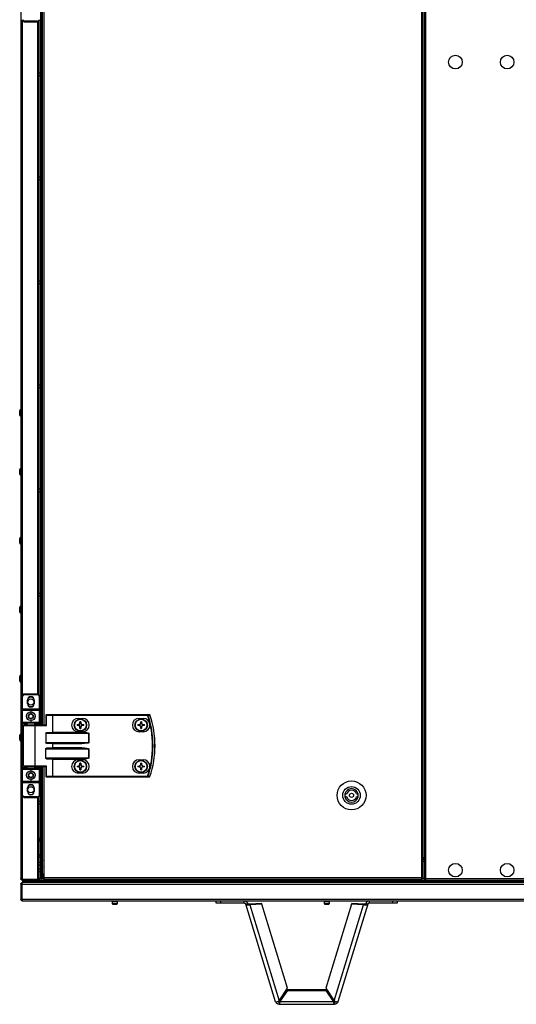
# Model space of a CAD drawing. Units: millimetres. Extents: x -1248 to 13590, y -4957 to 1575.
# Drawn here: x 513 to 993, y -4957 to -4005 of the extents above; entities that cross this region are included whole.
import ezdxf

# ---------------------------------------------------------------- set-up
doc = ezdxf.new("R2010")
doc.units = ezdxf.units.MM

msp = doc.modelspace()

# ---------------------------------------------------------------- linework, layer by layer
at = {"color": 7, "linetype": 'Continuous', "lineweight": 25}
for p, q in [((514.23, -3078.76), (514.23, -4835.56)), ((901.39, -3079.5), (901.39, -4834.62)), ((902.83, -3079.5), (902.83, -4834.62)), ((904.23, -3077.93), (904.23, -4836.19)), ((905.67, -4835.62), (905.67, -3078.5)), ((533.43, -4687.06), (533.43, -3977.06)), ((534.23, -4687.06), (534.23, -3977.06)), ((535.21, -4687.06), (535.21, -3977.06)), ((530.33, -4006.56), (517.33, -4006.56)), ((517.33, -4007.06), (517.33, -4006.56)), ((517.33, -4007.06), (530.33, -4007.06)), ((530.33, -4006.56), (530.33, -4007.06)), ((531.93, -4657.86), (531.93, -4006.26)), ((531.93, -4056.29), (533.43, -4056.29)), ((533.43, -4059.29), (531.93, -4059.29)), ((531.93, -4156.91), (533.43, -4156.91)), ((533.43, -4159.91), (531.93, -4159.91)), ((531.93, -4257.54), (533.43, -4257.54)), ((533.43, -4260.54), (531.93, -4260.54)), ((531.93, -4358.16), (533.43, -4358.16)), ((533.43, -4361.16), (531.93, -4361.16)), ((513.03, -4385.16), (513.03, -4382.97)), ((513.03, -4387.35), (513.03, -4385.16)), ((513.03, -4442.16), (513.03, -4439.97)), ((513.03, -4444.35), (513.03, -4442.16)), ((531.93, -4458.79), (533.43, -4458.79)), ((533.43, -4461.78), (531.93, -4461.78)), ((513.03, -4508.83), (513.03, -4506.64)), ((513.03, -4511.01), (513.03, -4508.83)), ((531.93, -4559.41), (533.43, -4559.41)), ((533.43, -4562.41), (531.93, -4562.41)), ((513.03, -4575.49), (513.03, -4573.31)), ((513.03, -4577.68), (513.03, -4575.49)), ((513.03, -4642.16), (513.03, -4639.97)), ((513.03, -4644.35), (513.03, -4642.16)), ((515.83, -4659.06), (515.33, -4659.06)), ((515.33, -4659.06), (515.33, -4671.56)), ((515.83, -4671.56), (515.83, -4659.06)), ((517.33, -4657.56), (517.33, -4657.06)), ((530.33, -4657.06), (517.33, -4657.06)), ((517.33, -4657.56), (530.33, -4657.56)), ((520.73, -4666.46), (520.73, -4662.66)), ((526.93, -4662.66), (526.93, -4666.46)), ((530.33, -4657.06), (530.33, -4657.56)), ((531.83, -4659.06), (531.83, -4671.56)), ((532.33, -4659.06), (531.83, -4659.06)), ((532.33, -4671.56), (532.33, -4659.06)), ((532.33, -4660.04), (533.43, -4660.04)), ((533.43, -4663.03), (532.33, -4663.03)), ((515.83, -4671.56), (515.33, -4671.56)), ((515.33, -4672.56), (515.33, -4671.56)), ((515.33, -4672.56), (523.83, -4672.56)), ((515.33, -4672.56), (515.33, -4684.56)), ((515.83, -4671.56), (515.83, -4672.06)), ((531.83, -4671.56), (515.83, -4671.56)), ((523.83, -4672.06), (515.83, -4672.06)), ((531.83, -4672.06), (523.83, -4672.06)), ((523.83, -4672.06), (523.83, -4672.56)), ((523.83, -4672.56), (532.33, -4672.56)), ((523.83, -4672.56), (523.83, -4675.56)), ((531.83, -4672.06), (531.83, -4671.56)), ((532.33, -4671.56), (531.83, -4671.56)), ((532.33, -4671.56), (532.33, -4672.56)), ((532.33, -4684.56), (532.33, -4672.56)), ((523.83, -4681.56), (523.83, -4684.56)), ((538.8, -4677.46), (538.16, -4677.46)), ((538.16, -4677.46), (538.16, -4687.06)), ((544.48, -4677.06), (538.56, -4677.06)), ((538.8, -4677.46), (544.72, -4677.46)), ((538.8, -4687.46), (538.8, -4677.46)), ((544.48, -4677.06), (544.96, -4677.06)), ((544.72, -4677.46), (544.72, -4694.4)), ((544.96, -4677.46), (544.72, -4677.46)), ((544.96, -4677.46), (544.96, -4677.06)), ((636.55, -4677.06), (544.96, -4677.06)), ((544.96, -4694.16), (544.96, -4677.46)), ((544.96, -4677.46), (636.55, -4677.46)), ((569.71, -4680.56), (573.71, -4680.56)), ((571.3, -4685.62), (571.3, -4683.8)), ((572.12, -4683.8), (572.12, -4685.62)), ((628.41, -4680.56), (632.41, -4680.56)), ((630, -4685.62), (630, -4683.8)), ((630.82, -4683.8), (630.82, -4685.62)), ((636.55, -4677.46), (636.55, -4677.06)), ((523.83, -4684.56), (515.33, -4684.56)), ((515.33, -4685.56), (515.33, -4684.56)), ((515.83, -4685.56), (515.33, -4685.56)), ((515.33, -4685.56), (515.33, -4728.56)), ((515.83, -4685.06), (523.83, -4685.06)), ((515.83, -4685.56), (515.83, -4685.06)), ((515.83, -4728.56), (515.83, -4685.56)), ((516.83, -4726.66), (516.83, -4687.46)), ((527.79, -4687.06), (517.23, -4687.06)), ((520.33, -4687.06), (520.33, -4685.06)), ((532.33, -4684.56), (523.83, -4684.56)), ((523.83, -4685.06), (523.83, -4684.56)), ((523.83, -4685.06), (531.83, -4685.06)), ((527.33, -4685.06), (527.33, -4687.06)), ((538.24, -4687.06), (527.79, -4687.06)), ((528.03, -4726.66), (528.03, -4687.46)), ((528.03, -4687.46), (538.8, -4687.46)), ((531.83, -4685.56), (531.83, -4685.06)), ((531.83, -4685.56), (532.33, -4685.56)), ((532.33, -4684.56), (532.33, -4685.56)), ((532.33, -4687.06), (532.33, -4685.56)), ((568.45, -4686.65), (570.27, -4686.65)), ((570.27, -4687.47), (568.45, -4687.47)), ((569.81, -4687.47), (569.81, -4686.65)), ((571.3, -4685.16), (572.12, -4685.16)), ((571.3, -4690.32), (571.3, -4688.5)), ((572.12, -4688.96), (571.3, -4688.96)), ((572.12, -4688.5), (572.12, -4690.32)), ((573.15, -4686.65), (574.98, -4686.65)), ((574.98, -4687.47), (573.15, -4687.47)), ((573.62, -4686.65), (573.62, -4687.47)), ((627.15, -4686.65), (628.97, -4686.65)), ((628.97, -4687.47), (627.15, -4687.47)), ((628.51, -4687.47), (628.51, -4686.65)), ((630, -4685.16), (630.82, -4685.16)), ((630, -4690.32), (630, -4688.5)), ((630.82, -4688.96), (630, -4688.96)), ((630.82, -4688.5), (630.82, -4690.32)), ((631.85, -4686.65), (633.68, -4686.65)), ((633.68, -4687.47), (631.85, -4687.47)), ((632.32, -4686.65), (632.32, -4687.47)), ((513.03, -4699.16), (513.03, -4696.97)), ((513.03, -4701.35), (513.03, -4699.16)), ((538.16, -4694.96), (538.16, -4704.16)), ((538.16, -4694.96), (579.81, -4694.96)), ((573.14, -4694.56), (538.8, -4694.56)), ((544.96, -4694.16), (544.72, -4694.4)), ((573.14, -4694.16), (544.96, -4694.16)), ((573.71, -4693.56), (569.71, -4693.56)), ((573.14, -4694.16), (573.14, -4694.56)), ((579.81, -4694.96), (579.81, -4704.16)), ((579.85, -4694.96), (579.81, -4694.96)), ((579.85, -4704.16), (579.85, -4694.96)), ((632.41, -4693.56), (628.41, -4693.56)), ((579.81, -4704.16), (538.16, -4704.16)), ((538.16, -4719.16), (538.16, -4709.96)), ((538.16, -4709.96), (579.81, -4709.96)), ((538.8, -4704.56), (573.14, -4704.56)), ((573.14, -4709.56), (538.8, -4709.56)), ((544.72, -4704.72), (544.72, -4709.4)), ((544.96, -4704.96), (573.14, -4704.96)), ((544.96, -4709.16), (544.96, -4704.96)), ((573.14, -4709.16), (544.96, -4709.16)), ((573.14, -4704.56), (573.14, -4704.96)), ((573.14, -4709.56), (573.14, -4709.16)), ((579.81, -4704.16), (579.85, -4704.16)), ((579.81, -4709.96), (579.81, -4719.16)), ((579.81, -4709.96), (579.85, -4709.96)), ((579.85, -4719.16), (579.85, -4709.96)), ((579.81, -4719.16), (538.16, -4719.16)), ((538.8, -4719.56), (573.14, -4719.56)), ((544.72, -4719.72), (544.72, -4736.66)), ((544.96, -4719.96), (573.14, -4719.96)), ((544.96, -4736.66), (544.96, -4719.96)), ((569.71, -4720.56), (573.71, -4720.56)), ((573.14, -4719.56), (573.14, -4719.96)), ((579.81, -4719.16), (579.85, -4719.16)), ((628.41, -4720.56), (632.41, -4720.56)), ((515.33, -4728.56), (515.83, -4728.56)), ((515.33, -4729.56), (515.33, -4728.56)), ((515.33, -4729.56), (523.83, -4729.56)), ((515.33, -4729.56), (515.33, -4741.56)), ((515.83, -4729.06), (515.83, -4728.56)), ((523.83, -4729.06), (515.83, -4729.06)), ((517.23, -4727.06), (527.79, -4727.06)), ((520.33, -4729.06), (520.33, -4727.06)), ((531.83, -4729.06), (523.83, -4729.06)), ((523.83, -4729.56), (523.83, -4729.06)), ((523.83, -4729.56), (523.83, -4732.56)), ((523.83, -4729.56), (532.33, -4729.56)), ((527.33, -4727.06), (527.33, -4729.06)), ((527.79, -4727.06), (538.24, -4727.06)), ((538.8, -4726.66), (528.03, -4726.66)), ((531.83, -4729.06), (531.83, -4728.56)), ((532.33, -4728.56), (531.83, -4728.56)), ((532.33, -4728.56), (532.33, -4727.06)), ((532.33, -4728.56), (532.33, -4729.56)), ((532.33, -4741.56), (532.33, -4729.56)), ((533.43, -4835.59), (533.43, -4727.06)), ((534.23, -4835.59), (534.23, -4727.06)), ((535.21, -4834.62), (535.21, -4727.06)), ((538.16, -4727.06), (538.16, -4736.66)), ((538.8, -4736.66), (538.8, -4726.66)), ((568.45, -4726.65), (570.27, -4726.65)), ((570.27, -4727.47), (568.45, -4727.47)), ((569.81, -4727.47), (569.81, -4726.65)), ((571.3, -4725.62), (571.3, -4723.8)), ((571.3, -4725.16), (572.12, -4725.16)), ((571.3, -4730.32), (571.3, -4728.5)), ((572.12, -4728.96), (571.3, -4728.96)), ((572.12, -4723.8), (572.12, -4725.62)), ((572.12, -4728.5), (572.12, -4730.32)), ((573.15, -4726.65), (574.98, -4726.65)), ((574.98, -4727.47), (573.15, -4727.47)), ((573.62, -4726.65), (573.62, -4727.47)), ((627.15, -4726.65), (628.97, -4726.65)), ((628.97, -4727.47), (627.15, -4727.47)), ((628.51, -4727.47), (628.51, -4726.65)), ((630, -4725.62), (630, -4723.8)), ((630, -4725.16), (630.82, -4725.16)), ((630, -4730.32), (630, -4728.5)), ((630.82, -4728.96), (630, -4728.96)), ((630.82, -4723.8), (630.82, -4725.62)), ((630.82, -4728.5), (630.82, -4730.32)), ((631.85, -4726.65), (633.68, -4726.65)), ((633.68, -4727.47), (631.85, -4727.47)), ((632.32, -4726.65), (632.32, -4727.47)), ((523.83, -4738.56), (523.83, -4741.56)), ((538.8, -4736.66), (538.16, -4736.66)), ((538.56, -4737.06), (544.48, -4737.06)), ((544.72, -4736.66), (538.8, -4736.66)), ((544.96, -4737.06), (544.48, -4737.06)), ((544.72, -4736.66), (544.96, -4736.66)), ((544.96, -4736.66), (544.96, -4737.06)), ((636.55, -4736.66), (544.96, -4736.66)), ((544.96, -4737.06), (636.55, -4737.06)), ((573.71, -4733.56), (569.71, -4733.56)), ((632.41, -4733.56), (628.41, -4733.56)), ((636.55, -4736.66), (636.55, -4737.06)), ((523.83, -4741.56), (515.33, -4741.56)), ((515.33, -4742.56), (515.33, -4741.56)), ((515.33, -4742.56), (515.83, -4742.56)), ((515.33, -4742.56), (515.33, -4755.06)), ((515.83, -4742.06), (523.83, -4742.06)), ((515.83, -4742.06), (515.83, -4742.56)), ((515.83, -4742.56), (531.83, -4742.56)), ((515.83, -4755.06), (515.83, -4742.56)), ((520.73, -4751.46), (520.73, -4747.66)), ((532.33, -4741.56), (523.83, -4741.56)), ((523.83, -4741.56), (523.83, -4742.06)), ((523.83, -4742.06), (531.83, -4742.06)), ((526.93, -4747.66), (526.93, -4751.46)), ((531.83, -4742.56), (531.83, -4742.06)), ((531.83, -4742.56), (532.33, -4742.56)), ((531.83, -4742.56), (531.83, -4755.06)), ((532.33, -4741.56), (532.33, -4742.56)), ((532.33, -4755.06), (532.33, -4742.56)), ((515.33, -4755.06), (515.83, -4755.06)), ((530.33, -4756.56), (517.33, -4756.56)), ((517.33, -4757.06), (517.33, -4756.56)), ((517.33, -4757.06), (530.33, -4757.06)), ((530.33, -4756.56), (530.33, -4757.06)), ((531.83, -4755.06), (532.33, -4755.06)), ((531.93, -4835.49), (531.93, -4756.26)), ((827.48, -4753.56), (829.04, -4753.56)), ((829.04, -4756.56), (827.48, -4756.56)), ((838.57, -4753.56), (840.13, -4753.56)), ((840.13, -4756.56), (838.57, -4756.56)), ((531.93, -4760.66), (533.43, -4760.66)), ((533.43, -4763.66), (531.93, -4763.66)), ((533.43, -4812.66), (531.93, -4812.66)), ((531.93, -4814.46), (533.43, -4814.46)), ((534.87, -4816.29), (534.23, -4816.29)), ((534.87, -4816.29), (535.21, -4816.29)), ((535.21, -4816.36), (534.87, -4816.36)), ((534.87, -4817.16), (534.87, -4816.36)), ((904.23, -4815.56), (902.83, -4815.56)), ((902.83, -4816.06), (903.59, -4816.06)), ((903.53, -4816.19), (902.83, -4816.19)), ((902.83, -4816.26), (904.23, -4816.26)), ((904.23, -4817.06), (902.83, -4817.06)), ((903.53, -4816.06), (903.53, -4816.19)), ((904.23, -4816.06), (903.59, -4816.06)), ((531.93, -4819.66), (533.43, -4819.66)), ((533.43, -4822.66), (531.93, -4822.66)), ((531.93, -4825.96), (533.43, -4825.96)), ((534.87, -4817.16), (535.21, -4817.16)), ((535.03, -4824.18), (535.03, -4824.44)), ((535.1, -4824.5), (535.1, -4824.12)), ((535.22, -4818.05), (535.16, -4818.27)), ((533.43, -4828.96), (531.93, -4828.96)), ((531.93, -4835.49), (531.93, -4835.56)), ((536.65, -4835.56), (531.93, -4835.56)), ((534.23, -4835.59), (533.43, -4835.59)), ((535.03, -4830.48), (535.03, -4835.56)), ((535.1, -4835.56), (535.1, -4830.42)), ((535.21, -4834.62), (536.65, -4834.62)), ((535.23, -4835.17), (535.23, -4834.62)), ((535.23, -4835.17), (536.02, -4835.17)), ((536.02, -4835.17), (536.02, -4834.62)), ((536.02, -4835.17), (536.65, -4835.17)), ((536.11, -4835.26), (536.11, -4835.56)), ((536.11, -4835.26), (536.65, -4835.26)), ((901.39, -4834.62), (536.65, -4834.62)), ((536.65, -4836.06), (536.65, -4834.62)), ((536.65, -4836.06), (901.39, -4836.06)), ((901.39, -4834.62), (902.83, -4834.62)), ((901.39, -4834.62), (901.39, -4836.06)), ((902.02, -4835.17), (901.39, -4835.17)), ((901.93, -4835.26), (901.39, -4835.26)), ((904.23, -4835.56), (901.39, -4835.56)), ((901.93, -4835.26), (901.93, -4835.56)), ((902.02, -4835.17), (902.02, -4834.62)), ((902.8, -4835.17), (902.02, -4835.17)), ((902.8, -4835.17), (902.8, -4834.62)), ((1012.79, -4835.62), (905.67, -4835.62)), ((515.03, -4840.8), (514.23, -4840.8)), ((514.23, -4840.8), (514.23, -4855.62)), ((515.03, -4855.62), (515.03, -4840.8)), ((515.1, -4840.8), (2713.36, -4840.8)), ((515.1, -4840.8), (515.1, -4855.62)), ((515.36, -4839.96), (515.23, -4839.96)), ((515.23, -4839.96), (515.23, -4840.36)), ((515.4, -4836.16), (515.32, -4836.16)), ((515.67, -4839.36), (515.73, -4839.36)), ((515.73, -4836.26), (515.73, -4836.34)), ((515.73, -4837.06), (515.73, -4837.86)), ((515.73, -4837.86), (515.73, -4839.36)), ((2712.73, -4837.86), (515.73, -4837.86)), ((515.74, -4839.36), (515.73, -4839.36)), ((2712.72, -4839.36), (515.74, -4839.36)), ((515.8, -4837.06), (515.8, -4837.86)), ((2712.66, -4837.86), (515.8, -4837.86)), ((530.33, -4836.29), (515.83, -4836.29)), ((515.83, -4837.16), (515.83, -4836.36)), ((515.83, -4836.36), (530.33, -4836.36)), ((530.33, -4837.16), (515.83, -4837.16)), ((530.33, -4836.36), (530.33, -4837.16)), ((905.1, -4837.06), (530.81, -4837.06)), ((904.23, -4836.19), (905.03, -4836.19)), ((905.1, -4837.06), (905.1, -4836.26)), ((905.1, -4837.06), (1013.36, -4837.06)), ((514.23, -4855.62), (515.03, -4855.62)), ((2713.36, -4855.62), (515.1, -4855.62)), ((515.23, -4856.12), (515.23, -4856.26)), ((515.67, -4857.06), (2712.79, -4857.06)), ((602.6, -4860.02), (602.6, -4857.62)), ((604.83, -4857.32), (602.9, -4857.32)), ((602.9, -4860.32), (606.8, -4860.32)), ((603.35, -4857.32), (603.35, -4857.06)), ((606.8, -4857.32), (604.83, -4857.32)), ((606.35, -4857.06), (606.35, -4857.32)), ((607.1, -4857.62), (607.1, -4860.02)), ((702.61, -4857.06), (702.61, -4859.06)), ((702.61, -4859.06), (707.61, -4859.06)), ((707.61, -4859.06), (707.61, -4857.06)), ((707.61, -4859.06), (729.95, -4859.06)), ((729.95, -4859.06), (729.95, -4857.06)), ((731.48, -4860.19), (733.39, -4859.61)), ((760.31, -4954.51), (731.48, -4860.19)), ((746.97, -4859.58), (735.23, -4860.17)), ((735.23, -4860.17), (735.48, -4860.98)), ((747.22, -4860.38), (735.48, -4860.98)), ((735.48, -4860.98), (763.82, -4953.66)), ((747.22, -4860.38), (746.97, -4859.58)), ((772, -4941.43), (747.22, -4860.38)), ((807.6, -4860.02), (807.6, -4857.62)), ((809.83, -4857.32), (807.9, -4857.32)), ((807.9, -4860.32), (811.8, -4860.32)), ((808.35, -4857.32), (808.35, -4857.06)), ((833.74, -4860.38), (808.96, -4941.43)), ((811.8, -4857.32), (809.83, -4857.32)), ((811.35, -4857.06), (811.35, -4857.32)), ((812.1, -4857.62), (812.1, -4860.02)), ((817.14, -4953.66), (845.48, -4860.98)), ((849.48, -4860.19), (820.65, -4954.51)), ((833.74, -4860.38), (833.99, -4859.58)), ((845.48, -4860.98), (833.74, -4860.38)), ((845.72, -4860.17), (833.99, -4859.58)), ((845.72, -4860.17), (845.48, -4860.98)), ((849.48, -4860.19), (847.57, -4859.61)), ((851.01, -4859.06), (851.01, -4857.06)), ((851.01, -4859.06), (873.35, -4859.06)), ((873.35, -4857.06), (873.35, -4859.06)), ((873.35, -4859.06), (878.35, -4859.06)), ((878.35, -4859.06), (878.35, -4857.06)), ((763.82, -4953.66), (772, -4941.43)), ((764.45, -4954.04), (772.12, -4942.83)), ((764.45, -4954.78), (772.12, -4943.57)), ((772.12, -4943.57), (772.12, -4942.83)), ((772.12, -4942.83), (808.83, -4942.83)), ((772.12, -4943.57), (808.83, -4943.57)), ((808.83, -4943.57), (808.83, -4942.83)), ((808.83, -4942.83), (816.51, -4954.04)), ((808.83, -4943.57), (816.51, -4954.78)), ((808.96, -4941.43), (817.14, -4953.66)), ((763.75, -4955.06), (763.75, -4957.06)), ((763.75, -4957.06), (817.2, -4957.06)), ((764.45, -4954.04), (764.45, -4954.78)), ((816.51, -4954.78), (764.45, -4954.78)), ((816.51, -4954.04), (816.51, -4954.78)), ((817.2, -4955.06), (817.2, -4957.06))]:
    msp.add_line(p, q, dxfattribs=at)
at = {"color": 8, "linetype": 'Continuous', "lineweight": 25}
for p, q in [((534.87, -3977.06), (534.87, -4054.66)), ((536.65, -4687.06), (536.65, -3977.06)), ((515.83, -4657.74), (515.83, -4006.38)), ((530.33, -4007.06), (530.33, -4657.06)), ((534.87, -4060.91), (534.87, -4155.28)), ((534.87, -4161.54), (534.87, -4255.91)), ((534.87, -4262.16), (534.87, -4356.53)), ((534.87, -4362.79), (534.87, -4457.16)), ((534.87, -4463.41), (534.87, -4557.78)), ((534.87, -4564.04), (534.87, -4658.41)), ((534.87, -4664.66), (534.87, -4687.06)), ((515.83, -4685.56), (520.33, -4685.56)), ((516.83, -4687.46), (528.03, -4687.46)), ((527.33, -4685.56), (531.83, -4685.56)), ((531.83, -4685.56), (531.83, -4687.06)), ((520.33, -4728.56), (515.83, -4728.56)), ((528.03, -4726.66), (516.83, -4726.66)), ((531.83, -4728.56), (527.33, -4728.56)), ((531.83, -4727.06), (531.83, -4728.56)), ((534.87, -4727.06), (534.87, -4759.03)), ((536.65, -4834.62), (536.65, -4727.06)), ((515.83, -4836.29), (515.83, -4756.38)), ((530.33, -4757.06), (530.33, -4836.29)), ((534.87, -4765.29), (534.87, -4816.29)), ((531.93, -4812.66), (533.43, -4812.66)), ((903.59, -4816.06), (903.59, -4815.56)), ((902.83, -4818.5), (904.23, -4818.5)), ((602.6, -4857.62), (604.82, -4857.62)), ((607.1, -4860.02), (602.6, -4860.02)), ((604.82, -4857.62), (607.1, -4857.62)), ((807.6, -4857.62), (809.82, -4857.62)), ((812.1, -4860.02), (807.6, -4860.02)), ((809.82, -4857.62), (812.1, -4857.62))]:
    msp.add_line(p, q, dxfattribs=at)
at = {"color": 7, "linetype": 'Continuous', "lineweight": 25, "flags": 128}
for points in [[(521.7, -4668.72), (522.55, -4669.06), (523.83, -4669.24)], [(523.83, -4669.24), (525.11, -4669.06), (525.96, -4668.72)], [(538.8, -4677.46), (538.8, -4677.38), (538.78, -4677.31), (538.76, -4677.24), (538.73, -4677.18), (538.7, -4677.13), (538.65, -4677.09), (538.61, -4677.07), (538.56, -4677.06)], [(544.72, -4677.46), (544.72, -4677.38), (544.7, -4677.31), (544.68, -4677.24), (544.65, -4677.18), (544.62, -4677.13), (544.57, -4677.09), (544.53, -4677.07), (544.48, -4677.06)], [(636.55, -4677.46), (636.61, -4677.44), (636.67, -4677.42), (636.72, -4677.4), (636.77, -4677.38), (636.82, -4677.37), (636.85, -4677.36), (636.89, -4677.34), (636.91, -4677.34)], [(528.03, -4687.46), (528.02, -4687.38), (528.01, -4687.31), (527.99, -4687.24), (527.96, -4687.18), (527.92, -4687.13), (527.88, -4687.09), (527.84, -4687.07), (527.79, -4687.06)], [(544.72, -4704.72), (544.8, -4704.79), (544.88, -4704.87), (544.96, -4704.96)], [(544.72, -4709.4), (544.8, -4709.33), (544.88, -4709.25), (544.96, -4709.16)], [(544.72, -4719.72), (544.8, -4719.79), (544.88, -4719.87), (544.96, -4719.96)], [(528.03, -4726.66), (528.02, -4726.74), (528.01, -4726.81), (527.99, -4726.88), (527.96, -4726.94), (527.92, -4726.99), (527.88, -4727.03), (527.84, -4727.05), (527.79, -4727.06)], [(538.8, -4736.66), (538.8, -4736.74), (538.78, -4736.81), (538.76, -4736.88), (538.73, -4736.94), (538.7, -4736.99), (538.65, -4737.03), (538.61, -4737.05), (538.56, -4737.06)], [(544.72, -4736.66), (544.72, -4736.74), (544.7, -4736.81), (544.68, -4736.88), (544.65, -4736.94), (544.62, -4736.99), (544.57, -4737.03), (544.53, -4737.05), (544.48, -4737.06)], [(636.55, -4736.66), (636.61, -4736.68), (636.67, -4736.7), (636.72, -4736.72), (636.77, -4736.74), (636.82, -4736.75), (636.85, -4736.76), (636.89, -4736.78), (636.91, -4736.78)]]:
    msp.add_lwpolyline(points, dxfattribs=at)
at = {"color": 7, "linetype": 'Continuous', "lineweight": 25}
for centre, radius in [((934.23, -4046.06), 6.55), ((984.23, -4046.06), 6.55), ((523.83, -4664.69), 3), ((523.83, -4678.56), 4.25), ((523.83, -4678.56), 2.45), ((571.71, -4687.06), 6), ((571.71, -4687.06), 5.9), ((571.71, -4687.06), 5.65), ((630.41, -4687.06), 6), ((630.41, -4687.06), 5.9), ((630.41, -4687.06), 5.65), ((571.71, -4727.06), 6), ((571.71, -4727.06), 5.9), ((571.71, -4727.06), 5.65), ((630.41, -4727.06), 6), ((630.41, -4727.06), 5.9), ((630.41, -4727.06), 5.65), ((523.83, -4735.56), 4.25), ((523.83, -4735.56), 2.45), ((523.83, -4749.66), 3), ((833.8, -4755.06), 14), ((833.8, -4755.06), 8.5), ((833.8, -4755.06), 2), ((934.23, -4827.36), 6.55), ((984.23, -4827.36), 6.55)]:
    msp.add_circle(centre, radius, dxfattribs=at)
for centre, radius, start, end in [((517.33, -4005.06), 2, 180, 270), ((517.33, -4005.06), 1.5, 180, 270), ((530.33, -4005.06), 1.5, 270, 0), ((530.33, -4005.06), 2, 270, 0), ((534.36, -4055.6), 1.07, 37.56279, 96.96366), ((534.36, -4059.97), 1.07, 263.03634, 322.43721), ((534.36, -4156.22), 1.07, 37.56279, 96.96366), ((534.36, -4160.6), 1.07, 263.03634, 322.43721), ((534.36, -4256.85), 1.07, 37.56279, 96.96366), ((534.36, -4261.22), 1.07, 263.03634, 322.43721), ((534.36, -4357.47), 1.07, 37.56279, 96.96366), ((534.36, -4361.85), 1.07, 263.03634, 322.43721), ((514.1, -4382.97), 1.07, 83.03634, 180), ((514.1, -4387.35), 1.07, 180, 276.96366), ((514.1, -4439.97), 1.07, 83.03634, 180), ((514.1, -4444.35), 1.07, 180, 276.96366), ((534.36, -4458.1), 1.07, 37.56279, 96.96366), ((534.36, -4462.47), 1.07, 263.03634, 322.43721), ((514.1, -4506.64), 1.07, 83.03634, 180), ((514.1, -4511.01), 1.07, 180, 276.96366), ((534.36, -4558.72), 1.07, 37.56279, 96.96366), ((534.36, -4563.1), 1.07, 263.03634, 322.43721), ((514.1, -4573.31), 1.07, 83.03634, 180), ((514.1, -4577.68), 1.07, 180, 276.96366), ((514.1, -4639.97), 1.07, 83.03634, 180), ((514.1, -4644.35), 1.07, 180, 276.96366), ((517.33, -4659.06), 2, 90, 180), ((517.33, -4659.06), 1.5, 90, 180), ((523.83, -4662.66), 3.1, 0, 180), ((523.83, -4664.69), 4.55, 55.38083, 124.61917), ((530.33, -4659.06), 2, 0, 90), ((530.33, -4659.06), 1.5, 0, 90), ((534.36, -4659.35), 1.07, 37.56279, 96.96366), ((534.36, -4663.72), 1.07, 263.03634, 322.43721), ((515.83, -4672.56), 0.5, 90, 180), ((523.83, -4666.46), 3.1, 180, 0), ((531.83, -4672.56), 0.5, 0, 90), ((538.56, -4677.46), 0.4, 90, 180), ((569.71, -4687.06), 6.5, 90, 270), ((571.71, -4709.12), 25.33, 89.07264, 90.92736), ((573.71, -4687.06), 6.5, 270, 90), ((628.41, -4687.06), 6.5, 90, 270), ((630.41, -4709.12), 25.33, 89.07264, 90.92736), ((632.41, -4687.06), 6.5, 270, 90), ((636.55, -4677.44), 0.377, 15.40793, 88.73697), ((551.33, -4707.06), 90.22, 340.84728, 19.15272), ((551.33, -4707.06), 90.6, 340.84728, 19.15272), ((638.53, -4677.44), 0.377, 15.04152, 88.73308), ((638.54, -4677.46), 0.4, 18.74699, 90), ((639.31, -4678.52), 1.25, 108.19474, 109.30232), ((551.33, -4707.06), 92.48, 341.25301, 18.74699), ((551.33, -4707.06), 92.5, 341.25301, 18.74699), ((515.83, -4684.56), 0.5, 180, 270), ((517.23, -4687.46), 0.4, 90, 180), ((531.83, -4684.56), 0.5, 270, 0), ((593.78, -4687.06), 25.34, 179.07273, 180.92727), ((571.71, -4687.06), 1.5, 105.88975, 164.11025), ((571.71, -4687.06), 1.5, 195.88975, 254.11025), ((571.71, -4687.06), 1.28, 161.32574, 198.67426), ((571.71, -4687.06), 1.28, 108.67426, 161.32574), ((571.71, -4687.06), 1.28, 198.67426, 251.32574), ((571.71, -4687.06), 1.28, 71.32574, 108.67426), ((571.71, -4687.06), 1.28, 251.32574, 288.67426), ((571.71, -4664.43), 25.9, 269.09296, 270.90704), ((571.71, -4687.06), 1.5, 15.88975, 74.11025), ((571.71, -4687.06), 1.28, 18.67426, 71.32574), ((571.71, -4687.06), 1.5, 285.88975, 344.11025), ((571.71, -4687.06), 1.28, 288.67426, 341.32574), ((571.71, -4687.06), 1.28, 341.32574, 18.67426), ((549.23, -4687.06), 25.75, 359.08748, 0.91252), ((652.89, -4687.06), 25.75, 179.08748, 180.91252), ((630.41, -4687.06), 1.5, 105.88975, 164.11025), ((630.41, -4687.06), 1.5, 195.88975, 254.11025), ((630.41, -4687.06), 1.28, 161.32574, 198.67426), ((630.41, -4687.06), 1.28, 108.67426, 161.32574), ((630.41, -4687.06), 1.28, 198.67426, 251.32574), ((630.41, -4687.06), 1.28, 71.32574, 108.67426), ((630.41, -4687.06), 1.28, 251.32574, 288.67426), ((630.41, -4664.43), 25.9, 269.09296, 270.90704), ((630.41, -4687.06), 1.5, 15.88975, 74.11025), ((630.41, -4687.06), 1.28, 18.67426, 71.32574), ((630.41, -4687.06), 1.5, 285.88975, 344.11025), ((630.41, -4687.06), 1.28, 288.67426, 341.32574), ((630.41, -4687.06), 1.28, 341.32574, 18.67426), ((607.93, -4687.06), 25.75, 359.08748, 0.91252), ((514.1, -4696.97), 1.07, 83.03634, 180), ((514.1, -4701.35), 1.07, 180, 276.96366), ((569.71, -4727.06), 6.5, 90, 270), ((573.71, -4727.06), 6.5, 270, 90), ((628.41, -4727.06), 6.5, 90, 270), ((632.41, -4727.06), 6.5, 270, 90), ((515.83, -4729.56), 0.5, 90, 180), ((517.23, -4726.66), 0.4, 180, 270), ((531.83, -4729.56), 0.5, 0, 90), ((593.78, -4727.06), 25.33, 179.07264, 180.92736), ((571.71, -4727.06), 1.5, 105.88975, 164.11025), ((571.71, -4727.06), 1.5, 195.88975, 254.11025), ((571.71, -4727.06), 1.28, 161.32574, 198.67426), ((571.71, -4727.06), 1.28, 108.67426, 161.32574), ((571.71, -4727.06), 1.28, 198.67426, 251.32574), ((571.71, -4749.53), 25.74, 89.08738, 90.91262), ((571.71, -4727.06), 1.28, 71.32574, 108.67426), ((571.71, -4727.06), 1.28, 251.32574, 288.67426), ((571.71, -4704.59), 25.74, 269.08738, 270.91262), ((571.71, -4727.06), 1.5, 15.88975, 74.11025), ((571.71, -4727.06), 1.28, 18.67426, 71.32574), ((571.71, -4727.06), 1.5, 285.88975, 344.11025), ((571.71, -4727.06), 1.28, 288.67426, 341.32574), ((571.71, -4727.06), 1.28, 341.32574, 18.67426), ((549.24, -4727.06), 25.74, 359.08738, 0.91262), ((652.89, -4727.06), 25.74, 179.08738, 180.91262), ((630.41, -4727.06), 1.5, 105.88975, 164.11025), ((630.41, -4727.06), 1.5, 195.88975, 254.11025), ((630.41, -4727.06), 1.28, 161.32574, 198.67426), ((630.41, -4727.06), 1.28, 108.67426, 161.32574), ((630.41, -4727.06), 1.28, 198.67426, 251.32574), ((630.41, -4749.53), 25.74, 89.08738, 90.91262), ((630.41, -4727.06), 1.28, 71.32574, 108.67426), ((630.41, -4727.06), 1.28, 251.32574, 288.67426), ((630.41, -4704.59), 25.74, 269.08738, 270.91262), ((630.41, -4727.06), 1.5, 15.88975, 74.11025), ((630.41, -4727.06), 1.28, 18.67426, 71.32574), ((630.41, -4727.06), 1.5, 285.88975, 344.11025), ((630.41, -4727.06), 1.28, 288.67426, 341.32574), ((630.41, -4727.06), 1.28, 341.32574, 18.67426), ((607.94, -4727.06), 25.74, 359.08738, 0.91262), ((538.56, -4736.66), 0.4, 180, 270), ((636.55, -4736.68), 0.377, 271.27012, 344.58498), ((638.53, -4736.68), 0.377, 271.26692, 344.95848), ((638.54, -4736.66), 0.4, 270, 341.25301), ((638.68, -4737.45), 0.706, 70.27285, 72.23009), ((515.83, -4741.56), 0.5, 180, 270), ((523.83, -4747.66), 3.1, 0, 180), ((523.83, -4749.66), 4.55, 90, 123.97749), ((523.83, -4749.66), 4.55, 56.02251, 90), ((531.83, -4741.56), 0.5, 270, 0), ((833.8, -4755.06), 6.5, 13.34236, 166.65764), ((833.8, -4755.06), 5, 17.4576, 162.5424), ((517.33, -4755.06), 2, 180, 270), ((517.33, -4755.06), 1.5, 180, 270), ((523.83, -4751.46), 3.1, 180, 0), ((523.83, -4749.66), 4.55, 241.04412, 298.95587), ((530.33, -4755.06), 1.5, 270, 0), ((530.33, -4755.06), 2, 270, 0), ((534.36, -4759.97), 1.07, 37.56279, 96.96366), ((833.8, -4755.06), 6.5, 166.65764, 193.34236), ((833.8, -4755.06), 6.5, 193.34236, 346.65764), ((833.8, -4755.06), 5, 197.4576, 342.5424), ((833.8, -4755.06), 6.5, 346.65764, 13.34236), ((534.36, -4764.35), 1.07, 263.03634, 322.43721), ((534.43, -4797.86), 2.15, 117.71775, 242.28225), ((534.87, -4817.8), 1.44, 90, 116.3878), ((534.87, -4817.8), 0.64, 90, 180), ((534.36, -4818.97), 1.07, 37.56279, 96.96366), ((534.36, -4823.35), 1.07, 263.03634, 322.43721), ((534.36, -4825.27), 1.07, 37.56279, 64.05135), ((534.36, -4829.65), 1.07, 263.03634, 322.43721), ((602.9, -4857.62), 0.3, 90, 180), ((602.9, -4860.02), 0.3, 180, 270), ((606.8, -4857.62), 0.3, 0, 90), ((606.8, -4860.02), 0.3, 270, 0), ((807.9, -4857.62), 0.3, 90, 180), ((807.9, -4860.02), 0.3, 180, 270), ((811.8, -4857.62), 0.3, 0, 90), ((811.8, -4860.02), 0.3, 270, 0)]:
    msp.add_arc(centre, radius, start, end, dxfattribs=at)
at = {"color": 7, "linetype": 'Continuous', "lineweight": 25, "extrusion": (0, 0, -1)}
for centre, major_axis, ratio, start_param, end_param in [((538.56, -4687.46), (-0.379, 0.379), 0.333333, 0.321751, 1.892547), ((538.8, -4694.96), (-0.639, 0), 0.625512, 0, 1.570796), ((544.3, -4694.16), (-0.533, 0), 0.75, 3.785094, 4.712389), ((573.14, -4694.96), (-6.71, 0), 0.119145, 1.570796, 3.141593), ((573.14, -4694.96), (-6.67, 0), 0.059998, 1.570796, 3.141593), ((538.8, -4704.16), (-0.639, 0), 0.625512, 4.712389, 6.283185), ((538.8, -4709.96), (-0.639, 0), 0.625512, 0, 1.570796), ((544.3, -4704.96), (-0.533, 0), 0.75, 1.570796, 2.498092), ((544.3, -4709.16), (-0.533, 0), 0.75, 3.785094, 4.712389), ((573.14, -4704.16), (-6.67, 0), 0.059998, 3.141593, 4.712389), ((573.14, -4704.16), (6.71, 0), 0.119145, 0, 1.570796), ((573.14, -4709.96), (-6.71, 0), 0.119145, 1.570796, 3.141593), ((573.14, -4709.96), (-6.67, 0), 0.059998, 1.570796, 3.141593), ((538.8, -4719.16), (-0.639, 0), 0.625512, 4.712389, 6.283185), ((544.3, -4719.96), (-0.533, 0), 0.75, 1.570796, 2.498092), ((573.14, -4719.16), (-6.67, 0), 0.059998, 3.141593, 4.712389), ((573.14, -4719.16), (6.71, 0), 0.119145, 0, 1.570796), ((538.56, -4726.66), (0.379, 0.379), 0.333333, 1.249046, 2.819842)]:
    msp.add_ellipse(centre, major_axis=major_axis, ratio=ratio, start_param=start_param, end_param=end_param, dxfattribs=at)
at = {"color": 7, "linetype": 'Continuous', "lineweight": 25}
for points, knots in [([(521.83, -4677.41), (522.19, -4677.2), (522.85, -4676.81), (523.52, -4676.43), (523.83, -4676.25)], [0, 0, 0, 0, 0.534668, 1, 1, 1, 1]), ([(521.83, -4679.71), (521.83, -4679.45), (521.83, -4678.8), (521.83, -4678), (521.83, -4677.52), (521.83, -4677.41)], [0, 0, 0, 0, 0.352297, 0.853581, 1, 1, 1, 1]), ([(523.83, -4680.87), (523.47, -4680.66), (522.8, -4680.28), (522.14, -4679.89), (521.83, -4679.71)], [0, 0, 0, 0, 0.534668, 1, 1, 1, 1]), ([(523.83, -4676.25), (524.19, -4676.46), (524.85, -4676.84), (525.52, -4677.23), (525.83, -4677.41)], [0, 0, 0, 0, 0.534657, 1, 1, 1, 1]), ([(525.83, -4679.71), (525.47, -4679.92), (524.8, -4680.31), (524.14, -4680.69), (523.83, -4680.87)], [0, 0, 0, 0, 0.534678, 1, 1, 1, 1]), ([(525.83, -4677.41), (525.83, -4677.52), (525.83, -4678), (525.83, -4678.8), (525.83, -4679.45), (525.83, -4679.71)], [0, 0, 0, 0, 0.146419, 0.647703, 1, 1, 1, 1]), ([(638.54, -4677.06), (638.19, -4677.06), (637.53, -4677.06), (636.87, -4677.06), (636.55, -4677.06)], [0, 0, 0, 0, 0.5252769, 1, 1, 1, 1]), ([(636.91, -4677.34), (637.22, -4677.34), (637.89, -4677.34), (638.55, -4677.34), (638.9, -4677.34)], [0, 0, 0, 0, 0.47473, 1, 1, 1, 1]), ([(570.27, -4686.65), (570.28, -4686.65), (570.36, -4686.65), (570.43, -4686.65), (570.5, -4686.65), (570.5, -4686.65)], [0, 0, 0, 0, 0.113021, 0.998002, 1, 1, 1, 1]), ([(570.5, -4687.47), (570.5, -4687.47), (570.43, -4687.47), (570.36, -4687.47), (570.28, -4687.47), (570.27, -4687.47)], [0, 0, 0, 0, 0.001998, 0.886979, 1, 1, 1, 1]), ([(571.3, -4685.85), (571.3, -4685.85), (571.3, -4685.78), (571.3, -4685.7), (571.3, -4685.63), (571.3, -4685.62)], [0, 0, 0, 0, 0.001998, 0.886979, 1, 1, 1, 1]), ([(571.3, -4688.5), (571.3, -4688.49), (571.3, -4688.42), (571.3, -4688.34), (571.3, -4688.27), (571.3, -4688.27)], [0, 0, 0, 0, 0.113021, 0.998002, 1, 1, 1, 1]), ([(572.12, -4685.62), (572.12, -4685.63), (572.12, -4685.7), (572.12, -4685.78), (572.12, -4685.85), (572.12, -4685.85)], [0, 0, 0, 0, 0.113021, 0.998002, 1, 1, 1, 1]), ([(572.12, -4688.27), (572.12, -4688.27), (572.12, -4688.34), (572.12, -4688.42), (572.12, -4688.49), (572.12, -4688.5)], [0, 0, 0, 0, 0.001998, 0.886979, 1, 1, 1, 1]), ([(572.93, -4686.65), (572.93, -4686.65), (573, -4686.65), (573.07, -4686.65), (573.14, -4686.65), (573.15, -4686.65)], [0, 0, 0, 0, 0.001998, 0.886979, 1, 1, 1, 1]), ([(573.15, -4687.47), (573.14, -4687.47), (573.07, -4687.47), (573, -4687.47), (572.93, -4687.47), (572.93, -4687.47)], [0, 0, 0, 0, 0.113021, 0.998002, 1, 1, 1, 1]), ([(628.97, -4686.65), (628.98, -4686.65), (629.06, -4686.65), (629.13, -4686.65), (629.2, -4686.65), (629.2, -4686.65)], [0, 0, 0, 0, 0.113021, 0.998002, 1, 1, 1, 1]), ([(629.2, -4687.47), (629.2, -4687.47), (629.13, -4687.47), (629.06, -4687.47), (628.98, -4687.47), (628.97, -4687.47)], [0, 0, 0, 0, 0.001998, 0.886979, 1, 1, 1, 1]), ([(630, -4685.85), (630, -4685.85), (630, -4685.78), (630, -4685.7), (630, -4685.63), (630, -4685.62)], [0, 0, 0, 0, 0.001998, 0.886979, 1, 1, 1, 1]), ([(630, -4688.5), (630, -4688.49), (630, -4688.42), (630, -4688.34), (630, -4688.27), (630, -4688.27)], [0, 0, 0, 0, 0.113021, 0.998002, 1, 1, 1, 1]), ([(630.82, -4685.62), (630.82, -4685.63), (630.82, -4685.7), (630.82, -4685.78), (630.82, -4685.85), (630.82, -4685.85)], [0, 0, 0, 0, 0.113021, 0.998002, 1, 1, 1, 1]), ([(630.82, -4688.27), (630.82, -4688.27), (630.82, -4688.34), (630.82, -4688.42), (630.82, -4688.49), (630.82, -4688.5)], [0, 0, 0, 0, 0.001998, 0.886979, 1, 1, 1, 1]), ([(631.63, -4686.65), (631.63, -4686.65), (631.7, -4686.65), (631.77, -4686.65), (631.84, -4686.65), (631.85, -4686.65)], [0, 0, 0, 0, 0.001998, 0.886979, 1, 1, 1, 1]), ([(631.85, -4687.47), (631.84, -4687.47), (631.77, -4687.47), (631.7, -4687.47), (631.63, -4687.47), (631.63, -4687.47)], [0, 0, 0, 0, 0.113021, 0.998002, 1, 1, 1, 1]), ([(570.27, -4726.65), (570.28, -4726.65), (570.36, -4726.65), (570.43, -4726.65), (570.5, -4726.65), (570.5, -4726.65)], [0, 0, 0, 0, 0.113021, 0.998002, 1, 1, 1, 1]), ([(570.5, -4727.47), (570.5, -4727.47), (570.43, -4727.47), (570.36, -4727.47), (570.28, -4727.47), (570.27, -4727.47)], [0, 0, 0, 0, 0.001998, 0.886979, 1, 1, 1, 1]), ([(571.3, -4725.85), (571.3, -4725.85), (571.3, -4725.78), (571.3, -4725.7), (571.3, -4725.63), (571.3, -4725.62)], [0, 0, 0, 0, 0.001997, 0.886979, 1, 1, 1, 1]), ([(571.3, -4728.5), (571.3, -4728.49), (571.3, -4728.42), (571.3, -4728.34), (571.3, -4728.27), (571.3, -4728.27)], [0, 0, 0, 0, 0.113021, 0.998002, 1, 1, 1, 1]), ([(572.12, -4725.62), (572.12, -4725.63), (572.12, -4725.7), (572.12, -4725.78), (572.12, -4725.85), (572.12, -4725.85)], [0, 0, 0, 0, 0.113021, 0.998003, 1, 1, 1, 1]), ([(572.12, -4728.27), (572.12, -4728.27), (572.12, -4728.34), (572.12, -4728.42), (572.12, -4728.49), (572.12, -4728.5)], [0, 0, 0, 0, 0.001998, 0.886979, 1, 1, 1, 1]), ([(572.93, -4726.65), (572.93, -4726.65), (573, -4726.65), (573.07, -4726.65), (573.14, -4726.65), (573.15, -4726.65)], [0, 0, 0, 0, 0.001998, 0.886979, 1, 1, 1, 1]), ([(573.15, -4727.47), (573.14, -4727.47), (573.07, -4727.47), (573, -4727.47), (572.93, -4727.47), (572.93, -4727.47)], [0, 0, 0, 0, 0.113021, 0.998002, 1, 1, 1, 1]), ([(628.97, -4726.65), (628.98, -4726.65), (629.06, -4726.65), (629.13, -4726.65), (629.2, -4726.65), (629.2, -4726.65)], [0, 0, 0, 0, 0.113021, 0.998002, 1, 1, 1, 1]), ([(629.2, -4727.47), (629.2, -4727.47), (629.13, -4727.47), (629.06, -4727.47), (628.98, -4727.47), (628.97, -4727.47)], [0, 0, 0, 0, 0.001998, 0.886979, 1, 1, 1, 1]), ([(630, -4725.85), (630, -4725.85), (630, -4725.78), (630, -4725.7), (630, -4725.63), (630, -4725.62)], [0, 0, 0, 0, 0.001997, 0.886979, 1, 1, 1, 1]), ([(630, -4728.5), (630, -4728.49), (630, -4728.42), (630, -4728.34), (630, -4728.27), (630, -4728.27)], [0, 0, 0, 0, 0.113021, 0.998002, 1, 1, 1, 1]), ([(630.82, -4725.62), (630.82, -4725.63), (630.82, -4725.7), (630.82, -4725.78), (630.82, -4725.85), (630.82, -4725.85)], [0, 0, 0, 0, 0.113021, 0.998003, 1, 1, 1, 1]), ([(630.82, -4728.27), (630.82, -4728.27), (630.82, -4728.34), (630.82, -4728.42), (630.82, -4728.49), (630.82, -4728.5)], [0, 0, 0, 0, 0.001998, 0.886979, 1, 1, 1, 1]), ([(631.63, -4726.65), (631.63, -4726.65), (631.7, -4726.65), (631.77, -4726.65), (631.84, -4726.65), (631.85, -4726.65)], [0, 0, 0, 0, 0.001998, 0.886979, 1, 1, 1, 1]), ([(631.85, -4727.47), (631.84, -4727.47), (631.77, -4727.47), (631.7, -4727.47), (631.63, -4727.47), (631.63, -4727.47)], [0, 0, 0, 0, 0.113021, 0.998002, 1, 1, 1, 1]), ([(521.83, -4734.41), (522.19, -4734.2), (522.85, -4733.81), (523.52, -4733.43), (523.83, -4733.25)], [0, 0, 0, 0, 0.534675, 1, 1, 1, 1]), ([(521.83, -4736.71), (521.83, -4736.45), (521.83, -4735.8), (521.83, -4735), (521.83, -4734.52), (521.83, -4734.41)], [0, 0, 0, 0, 0.352288, 0.853585, 1, 1, 1, 1]), ([(523.83, -4737.87), (523.47, -4737.66), (522.8, -4737.28), (522.14, -4736.89), (521.83, -4736.71)], [0, 0, 0, 0, 0.534675, 1, 1, 1, 1]), ([(523.83, -4733.25), (524.19, -4733.46), (524.85, -4733.84), (525.52, -4734.23), (525.83, -4734.41)], [0, 0, 0, 0, 0.534663, 1, 1, 1, 1]), ([(525.83, -4736.71), (525.47, -4736.92), (524.8, -4737.31), (524.14, -4737.69), (523.83, -4737.87)], [0, 0, 0, 0, 0.534685, 1, 1, 1, 1]), ([(525.83, -4734.41), (525.83, -4734.52), (525.83, -4735), (525.83, -4735.8), (525.83, -4736.45), (525.83, -4736.71)], [0, 0, 0, 0, 0.146415, 0.6477117, 1, 1, 1, 1]), ([(636.55, -4737.06), (636.87, -4737.06), (637.53, -4737.06), (638.19, -4737.06), (638.54, -4737.06)], [0, 0, 0, 0, 0.4747231, 1, 1, 1, 1]), ([(638.9, -4736.78), (638.55, -4736.78), (637.89, -4736.78), (637.22, -4736.78), (636.91, -4736.78)], [0, 0, 0, 0, 0.52527, 1, 1, 1, 1]), ([(534.23, -4818.5), (534.25, -4818.31), (534.29, -4817.93), (534.63, -4817.47), (534.95, -4817.2), (535.15, -4817.16), (535.17, -4817.16)], [0, 0, 0, 0, 0.323856, 0.647726, 0.971588, 1, 1, 1, 1]), ([(535.1, -4818.22), (535.13, -4818.15), (535.16, -4818.09), (535.22, -4818.05), (535.22, -4818.05)], [0, 0, 0, 0, 0.998957, 1, 1, 1, 1]), ([(514.23, -4835.56), (514.25, -4835.61), (514.29, -4835.72), (514.58, -4835.89), (515.02, -4836.05), (515.47, -4836.18), (515.74, -4836.26), (515.83, -4836.29)], [0, 0, 0, 0, 0.223576, 0.447171, 0.670793, 0.894414, 1, 1, 1, 1]), ([(515.83, -4837.16), (515.64, -4837.14), (515.27, -4837.1), (514.77, -4836.8), (514.41, -4836.37), (514.25, -4835.92), (514.23, -4835.65), (514.23, -4835.56)], [0, 0, 0, 0, 0.223576, 0.447171, 0.670793, 0.894414, 1, 1, 1, 1]), ([(515.83, -4836.36), (515.71, -4836.35), (515.5, -4836.32), (515.34, -4836.18), (515.27, -4836.12)], [0, 0, 0, 0, 0.563041, 1, 1, 1, 1]), ([(530.33, -4836.29), (530.52, -4836.23), (530.9, -4836.11), (531.39, -4835.93), (531.75, -4835.75), (531.91, -4835.6), (531.92, -4835.52), (531.93, -4835.49)], [0, 0, 0, 0, 0.225346, 0.450727, 0.676107, 0.901485, 1, 1, 1, 1]), ([(531.93, -4835.56), (531.91, -4835.75), (531.87, -4836.13), (531.57, -4836.62), (531.12, -4836.99), (530.68, -4837.14), (530.41, -4837.16), (530.33, -4837.16)], [0, 0, 0, 0, 0.225348, 0.450716, 0.676112, 0.901495, 1, 1, 1, 1]), ([(530.9, -4836.1), (530.89, -4836.12), (530.82, -4836.22), (530.61, -4836.33), (530.42, -4836.35), (530.33, -4836.36)], [0, 0, 0, 0, 0.095345, 0.585249, 1, 1, 1, 1]), ([(904.23, -4836.19), (904.25, -4836.14), (904.29, -4836.05), (904.63, -4835.9), (905.1, -4835.76), (905.48, -4835.67), (905.67, -4835.62)], [0, 0, 0, 0, 0.24999, 0.499997, 0.750004, 1, 1, 1, 1]), ([(905.03, -4836.19), (905.04, -4836.14), (905.06, -4836.05), (905.21, -4835.9), (905.42, -4835.76), (905.58, -4835.67), (905.67, -4835.62)], [0, 0, 0, 0, 0.249977, 0.500014, 0.749989, 1, 1, 1, 1]), ([(905.67, -4835.62), (905.62, -4835.81), (905.53, -4836.19), (905.38, -4836.66), (905.24, -4837), (905.15, -4837.04), (905.1, -4837.06)], [0, 0, 0, 0, 0.250013, 0.499999, 0.750005, 1, 1, 1, 1]), ([(905.67, -4835.62), (905.62, -4835.7), (905.53, -4835.87), (905.38, -4836.08), (905.24, -4836.23), (905.15, -4836.25), (905.1, -4836.26)], [0, 0, 0, 0, 0.24998, 0.499987, 0.749994, 1, 1, 1, 1]), ([(514.23, -4840.8), (514.25, -4840.63), (514.28, -4840.3), (514.55, -4839.85), (514.94, -4839.52), (515.34, -4839.38), (515.59, -4839.36), (515.67, -4839.36)], [0, 0, 0, 0, 0.223148, 0.446324, 0.669515, 0.892692, 1, 1, 1, 1]), ([(515.03, -4840.8), (515.04, -4840.72), (515.06, -4840.55), (515.15, -4840.39), (515.23, -4840.34), (515.23, -4840.34)], [0, 0, 0, 0, 0.480002, 0.96, 1, 1, 1, 1]), ([(515.74, -4839.36), (515.69, -4839.38), (515.6, -4839.41), (515.45, -4839.68), (515.31, -4840.07), (515.19, -4840.47), (515.12, -4840.72), (515.1, -4840.8)], [0, 0, 0, 0, 0.223149, 0.446339, 0.669513, 0.892685, 1, 1, 1, 1]), ([(515.67, -4857.06), (515.48, -4857.04), (515.1, -4857), (514.63, -4856.66), (514.29, -4856.19), (514.25, -4855.81), (514.23, -4855.62)], [0, 0, 0, 0, 0.249996, 0.500003, 0.750004, 1, 1, 1, 1]), ([(515.22, -4856.07), (515.22, -4856.07), (515.16, -4856.02), (515.06, -4855.87), (515.04, -4855.7), (515.03, -4855.62)], [0, 0, 0, 0, 0.000359, 0.500151, 1, 1, 1, 1]), ([(515.1, -4855.62), (515.15, -4855.81), (515.24, -4856.19), (515.38, -4856.66), (515.53, -4857), (515.62, -4857.04), (515.67, -4857.06)], [0, 0, 0, 0, 0.249996, 0.500003, 0.750004, 1, 1, 1, 1]), ([(729.95, -4857.06), (730.37, -4857.1), (731.23, -4857.19), (732.34, -4857.88), (733.06, -4858.74), (733.3, -4859.37), (733.39, -4859.61)], [0, 0, 0, 0, 0.278992, 0.558042, 0.837083, 1, 1, 1, 1]), ([(729.95, -4859.06), (730.12, -4859.08), (730.46, -4859.11), (730.91, -4859.35), (731.28, -4859.72), (731.41, -4860.03), (731.48, -4860.19)], [0, 0, 0, 0, 0.249994, 0.500002, 0.750003, 1, 1, 1, 1]), ([(735.48, -4860.98), (735.01, -4861.06), (734.08, -4861.23), (732.81, -4861.15), (731.83, -4860.81), (731.6, -4860.4), (731.48, -4860.19)], [0, 0, 0, 0, 0.249997, 0.499996, 0.750001, 1, 1, 1, 1]), ([(735.23, -4860.17), (735.02, -4860.19), (734.59, -4860.23), (734.01, -4860.14), (733.56, -4859.94), (733.45, -4859.72), (733.39, -4859.61)], [0, 0, 0, 0, 0.249997, 0.499995, 0.75, 1, 1, 1, 1]), ([(849.48, -4860.19), (849.36, -4860.4), (849.12, -4860.81), (848.15, -4861.15), (846.88, -4861.23), (845.94, -4861.06), (845.48, -4860.98)], [0, 0, 0, 0, 0.250001, 0.5, 0.750001, 1, 1, 1, 1]), ([(847.57, -4859.61), (847.51, -4859.72), (847.39, -4859.94), (846.95, -4860.14), (846.36, -4860.23), (845.94, -4860.19), (845.72, -4860.17)], [0, 0, 0, 0, 0.250004, 0.499997, 0.749999, 1, 1, 1, 1]), ([(847.57, -4859.61), (847.74, -4859.21), (848.07, -4858.42), (849.06, -4857.56), (850.09, -4857.12), (850.76, -4857.08), (851.01, -4857.06)], [0, 0, 0, 0, 0.278993, 0.558047, 0.837081, 1, 1, 1, 1]), ([(849.48, -4860.19), (849.55, -4860.03), (849.68, -4859.72), (850.05, -4859.35), (850.5, -4859.11), (850.84, -4859.08), (851.01, -4859.06)], [0, 0, 0, 0, 0.249994, 0.500004, 0.750009, 1, 1, 1, 1]), ([(760.31, -4954.51), (760.38, -4954.57), (760.5, -4954.7), (761.19, -4954.68), (762.13, -4954.45), (763.06, -4954.08), (763.63, -4953.77), (763.82, -4953.66)], [0, 0, 0, 0, 0.22158, 0.443177, 0.664784, 0.886373, 1, 1, 1, 1]), ([(763.75, -4957.06), (763.37, -4957.02), (762.61, -4956.95), (761.58, -4956.4), (760.75, -4955.58), (760.46, -4954.87), (760.31, -4954.51)], [0, 0, 0, 0, 0.2499958, 0.4999962, 0.7499938, 1, 1, 1, 1]), ([(763.75, -4955.06), (763.58, -4955.04), (763.24, -4955.01), (762.79, -4954.76), (762.51, -4954.51), (762.42, -4954.33), (762.41, -4954.31)], [0, 0, 0, 0, 0.316443, 0.632911, 0.949372, 1, 1, 1, 1]), ([(764.45, -4954.04), (764.39, -4954.19), (764.27, -4954.47), (764.1, -4954.8), (763.93, -4955.02), (763.81, -4955.04), (763.75, -4955.06)], [0, 0, 0, 0, 0.250002, 0.500001, 0.749994, 1, 1, 1, 1]), ([(764.45, -4954.78), (764.39, -4955.1), (764.27, -4955.75), (764.1, -4956.47), (763.93, -4956.97), (763.81, -4957.03), (763.75, -4957.06)], [0, 0, 0, 0, 0.250001, 0.500001, 0.750004, 1, 1, 1, 1]), ([(817.2, -4955.06), (817.15, -4955.04), (817.03, -4955.02), (816.86, -4954.8), (816.68, -4954.47), (816.57, -4954.19), (816.51, -4954.04)], [0, 0, 0, 0, 0.249999, 0.499994, 0.749996, 1, 1, 1, 1]), ([(817.2, -4957.06), (817.15, -4957.03), (817.03, -4956.97), (816.86, -4956.47), (816.68, -4955.75), (816.57, -4955.1), (816.51, -4954.78)], [0, 0, 0, 0, 0.249995, 0.499998, 0.749999, 1, 1, 1, 1]), ([(817.14, -4953.66), (817.52, -4953.86), (818.27, -4954.26), (819.32, -4954.59), (820.14, -4954.71), (820.56, -4954.65), (820.62, -4954.55), (820.65, -4954.51)], [0, 0, 0, 0, 0.221581, 0.443179, 0.664783, 0.886384, 1, 1, 1, 1]), ([(818.55, -4954.31), (818.53, -4954.33), (818.45, -4954.51), (818.16, -4954.76), (817.72, -4955.01), (817.37, -4955.04), (817.2, -4955.06)], [0, 0, 0, 0, 0.050627, 0.367076, 0.683534, 1, 1, 1, 1]), ([(820.65, -4954.51), (820.5, -4954.87), (820.21, -4955.58), (819.38, -4956.4), (818.35, -4956.95), (817.59, -4957.02), (817.2, -4957.06)], [0, 0, 0, 0, 0.249999, 0.499995, 0.749993, 1, 1, 1, 1])]:
    msp.add_open_spline(points, degree=3, knots=knots, dxfattribs=at)

doc.saveas('drawing.dxf')
